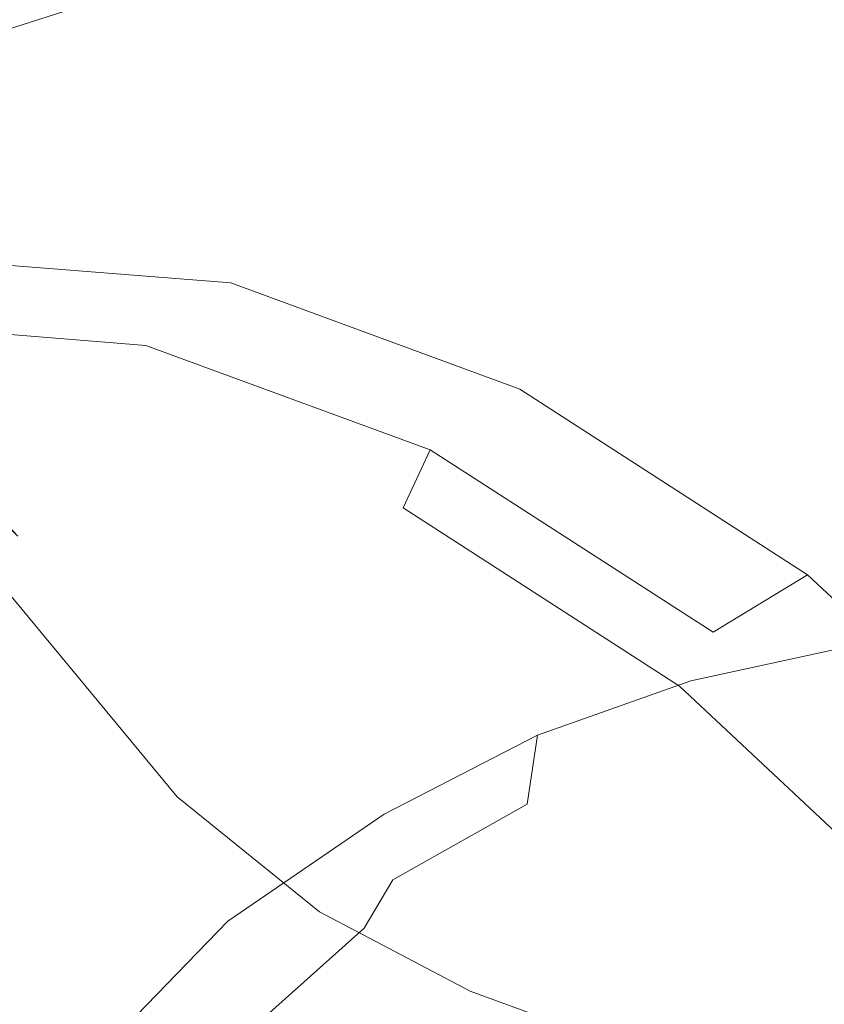
# Model space of a CAD drawing. Extents: x -88 to 87, y -110 to 30.
# Drawn here: x -76 to -73, y -17 to -13 of the extents above; entities that cross this region are included whole.
import ezdxf

# ---------------------------------------------------------------- set-up
doc = ezdxf.new("R2010")
doc.units = 0
doc.header["$LTSCALE"] = 500
doc.header["$MEASUREMENT"] = 0
doc.layers.add('NOVOTERM_BRAZ', color=7, linetype='Continuous')
doc.layers.add('NOVOTERM_PLASTIK', color=7, linetype='Continuous')

msp = doc.modelspace()

# ---------------------------------------------------------------- linework, layer by layer
at = {"layer": 'NOVOTERM_BRAZ', "lineweight": 0}
for points, invisible_edges in [([(-69.3454, -13.3726, 69.2634), (-80.9658, -14.244, 53.5989), (-76.0993, -9.9526, 61.8657), (-69.3454, -13.3726, 69.2634)], 15), ([(-77.2917, -10.9579, 62.7433), (-78.0459, -11.0769, 61.6998), (-75.6016, -19.1254, 61.4819), (-75.3348, -19.0845, 61.852)], 11), ([(-75.0576, -19.0845, 62.2172), (-76.5079, -10.9603, 63.7733), (-77.2917, -10.9579, 62.7433), (-75.3348, -19.0845, 61.852)], 7), ([(-75.7022, -11.0855, 64.7797), (-76.5079, -10.9603, 63.7733), (-75.0576, -19.0845, 62.2172), (-74.7727, -19.1292, 62.5737)], 11), ([(-78.0459, -11.0769, 61.6998), (-78.7627, -11.3149, 60.6538), (-75.8556, -19.2097, 61.1118), (-75.6016, -19.1254, 61.4819)], 11), ([(-74.8823, -11.3297, 65.7514), (-75.7022, -11.0855, 64.7797), (-74.7727, -19.1292, 62.5737), (-74.4814, -19.2159, 62.9179)], 11), ([(-78.7627, -11.3149, 60.6538), (-79.4369, -11.6694, 59.6127), (-76.0941, -19.3362, 60.7429), (-75.8556, -19.2097, 61.1118)], 11), ([(-74.0559, -11.6905, 66.6823), (-74.8823, -11.3297, 65.7514), (-74.4814, -19.2159, 62.9179), (-74.1887, -19.3436, 63.2472)], 11), ([(-73.2309, -12.164, 67.5612), (-74.0559, -11.6905, 66.6823), (-74.1887, -19.3436, 63.2472), (-73.8974, -19.5109, 63.5579)], 11), ([(-75.9355, -12.3425, 47.8935), (-80.2014, -13.8882, 51.1875), (-80.0286, -13.3701, 51.6406), (-75.7589, -11.8132, 48.3564)], 12), ([(-72.4148, -12.7491, 68.3795), (-73.2309, -12.164, 67.5612), (-73.8974, -19.5109, 63.5579), (-73.6086, -19.718, 63.8488)], 11), ([(-76.0902, -12.8928, 47.4503), (-80.3535, -14.4274, 50.753), (-80.2014, -13.8882, 51.1875), (-75.9355, -12.3425, 47.8935)], 15), ([(-75.2696, -13.1598, 46.3362), (-76.2216, -13.4658, 47.0271), (-76.0902, -12.8928, 47.4503), (-75.1539, -12.5755, 46.7507)], 15), ([(-74.5163, -13.5048, 45.381), (-74.4425, -12.9035, 45.7481), (-73.7086, -12.676, 45.2266), (-73.7797, -13.2794, 44.8643)], 15), ([(-71.6168, -13.4383, 69.1309), (-72.4148, -12.7491, 68.3795), (-73.6086, -19.718, 63.8488), (-73.325, -19.9621, 64.1137)], 11), ([(-72.41, -12.8595, 43.8976), (-72.4578, -13.4455, 43.5767), (-73.1406, -13.6515, 44.0599), (-73.0937, -13.0687, 44.3798)], 15), ([(-74.5163, -13.5048, 45.381), (-75.3505, -13.7576, 45.9606), (-75.2696, -13.1598, 46.3362), (-74.4425, -12.9035, 45.7481)], 15), ([(-73.7797, -13.2794, 44.8643), (-73.0937, -13.0687, 44.3798), (-73.1406, -13.6515, 44.0599), (-73.8276, -13.8632, 44.5433)], 15), ([(-75.3505, -13.7576, 45.9606), (-76.317, -14.0539, 46.6386), (-76.2216, -13.4658, 47.0271), (-75.2696, -13.1598, 46.3362)], 11), ([(-74.5163, -13.5048, 45.381), (-73.7797, -13.2794, 44.8643), (-73.8276, -13.8632, 44.5433), (-74.5651, -14.091, 45.0551)], 15), ([(-69.3454, -13.3726, 69.2634), (-76.4074, -32.8612, 51.5044), (-80.9658, -14.244, 53.5989), (-69.3454, -13.3726, 69.2634)], 15), ([(-76.4074, -32.8612, 51.5044), (-69.3454, -13.3726, 69.2634), (-64.7869, -31.9898, 67.1701), (-76.4074, -32.8612, 51.5044)], 15), ([(-70.8434, -14.2229, 69.8068), (-71.6168, -13.4383, 69.1309), (-73.325, -19.9621, 64.1137), (-73.0517, -20.2411, 64.3538)], 11), ([(-72.4578, -13.4455, 43.5767), (-72.4841, -13.9862, 43.2938), (-73.1701, -14.1873, 43.7819), (-73.1406, -13.6515, 44.0599)], 15), ([(-74.5163, -13.5048, 45.381), (-74.5651, -14.091, 45.0551), (-75.4053, -14.3443, 45.625), (-75.3505, -13.7576, 45.9606)], 15), ([(-73.8276, -13.8632, 44.5433), (-73.1406, -13.6515, 44.0599), (-73.1701, -14.1873, 43.7819), (-73.8598, -14.4025, 44.2655)], 15), ([(-75.3505, -13.7576, 45.9606), (-75.4053, -14.3443, 45.625), (-76.3851, -14.6405, 46.2904), (-76.317, -14.0539, 46.6386)], 15), ([(-74.5651, -14.091, 45.0551), (-73.8276, -13.8632, 44.5433), (-73.8598, -14.4025, 44.2655), (-74.6005, -14.6384, 44.7731)], 15), ([(-72.4962, -14.4565, 43.0467), (-73.1895, -14.6525, 43.5418), (-73.1701, -14.1873, 43.7819), (-72.4841, -13.9862, 43.2938)], 15), ([(-74.5651, -14.091, 45.0551), (-74.6005, -14.6384, 44.7731), (-75.4439, -14.9023, 45.3343), (-75.4053, -14.3443, 45.625)], 15), ([(-73.8855, -14.8726, 44.0282), (-73.8598, -14.4025, 44.2655), (-73.1701, -14.1873, 43.7819), (-73.1895, -14.6525, 43.5418)], 15), ([(-72.7887, -20.5497, 64.5643), (-70.1034, -15.0981, 70.401), (-70.8434, -14.2229, 69.8068), (-73.0517, -20.2411, 64.3538)], 7), ([(-75.4053, -14.3443, 45.625), (-75.4439, -14.9023, 45.3343), (-76.4349, -15.2087, 45.983), (-76.3851, -14.6405, 46.2904)], 15), ([(-74.6317, -15.1245, 44.5341), (-74.6005, -14.6384, 44.7731), (-73.8598, -14.4025, 44.2655), (-73.8855, -14.8726, 44.0282)], 15), ([(-72.5051, -14.8742, 42.8293), (-73.2052, -15.0598, 43.3304), (-73.1895, -14.6525, 43.5418), (-72.4962, -14.4565, 43.0467)], 15), ([(-74.6317, -15.1245, 44.5341), (-75.4791, -15.4104, 45.0884), (-75.4439, -14.9023, 45.3343), (-74.6005, -14.6384, 44.7731)], 15), ([(-73.9058, -15.2875, 43.8179), (-73.8855, -14.8726, 44.0282), (-73.1895, -14.6525, 43.5418), (-73.2052, -15.0598, 43.3304)], 15), ([(-74.6521, -15.562, 44.3209), (-74.6317, -15.1245, 44.5341), (-73.8855, -14.8726, 44.0282), (-73.9058, -15.2875, 43.8179)], 15), ([(-72.5051, -14.8742, 42.8293), (-72.522, -15.2556, 42.6386), (-73.2191, -15.4288, 43.1384), (-73.2052, -15.0598, 43.3304)], 15), ([(-75.4791, -15.4104, 45.0884), (-76.4768, -15.7394, 45.7185), (-76.4349, -15.2087, 45.983), (-75.4439, -14.9023, 45.3343)], 15), ([(-76.0811, -15.7352, 33.0635), (-75.8733, -15.8652, 32.4121), (-76.4295, -15.1953, 31.9872), (-76.7021, -15.0569, 32.5638)], 7), ([(-76.2672, -15.3035, 29.9613), (-76.4749, -15.0465, 30.4517), (-76.0335, -15.5115, 30.8277), (-75.8874, -15.7154, 30.2823)], 13), ([(-73.9058, -15.2875, 43.8179), (-73.2052, -15.0598, 43.3304), (-73.2191, -15.4288, 43.1384), (-73.9154, -15.6603, 43.621)], 15), ([(-74.6521, -15.562, 44.3209), (-75.4944, -15.8905, 44.8641), (-75.4791, -15.4104, 45.0884), (-74.6317, -15.1245, 44.5341)], 15), ([(-69.4021, -16.055, 70.9073), (-70.1034, -15.0981, 70.401), (-72.7887, -20.5497, 64.5643), (-72.5412, -20.8894, 64.7438)], 11), ([(-75.8733, -15.8652, 32.4121), (-75.7446, -15.9568, 31.7409), (-76.2163, -15.3368, 31.3971), (-76.4295, -15.1953, 31.9872)], 15), ([(-75.8041, -16.092, 34.2395), (-76.4295, -15.5063, 33.6349), (-76.8622, -15.2764, 34.1502), (-76.2455, -15.7778, 34.7444)], 15), ([(-74.6521, -15.562, 44.3209), (-73.9058, -15.2875, 43.8179), (-73.9154, -15.6603, 43.621), (-74.6511, -15.9664, 44.1137)], 15), ([(-72.522, -15.2556, 42.6386), (-72.557, -15.6151, 42.4704), (-73.2363, -15.7724, 42.9581), (-73.2191, -15.4288, 43.1384)], 15), ([(-76.4489, -15.3087, 29.1676), (-76.1049, -15.5833, 29.499), (-75.9902, -15.8767, 29.071), (-76.2747, -15.6405, 28.804)], 7), ([(-76.2672, -15.3035, 29.9613), (-75.8874, -15.7154, 30.2823), (-75.7803, -15.9412, 29.767), (-76.1049, -15.5833, 29.499)], 15), ([(-75.6331, -16.0723, 31.1082), (-76.0335, -15.5115, 30.8277), (-76.2163, -15.3368, 31.3971), (-75.7446, -15.9568, 31.7409)], 13), ([(-75.4944, -15.8905, 44.8641), (-76.4989, -16.2612, 45.4767), (-76.4768, -15.7394, 45.7185), (-75.4791, -15.4104, 45.0884)], 15), ([(-73.9154, -15.6603, 43.621), (-73.2191, -15.4288, 43.1384), (-73.2363, -15.7724, 42.9581), (-73.9108, -16.0043, 43.4256)], 15), ([(-75.3757, -16.5882, 33.6099), (-76.0811, -15.7352, 33.0635), (-76.4295, -15.5063, 33.6349), (-75.8041, -16.092, 34.2395)], 15), ([(-75.5455, -16.2096, 30.5161), (-75.8874, -15.7154, 30.2823), (-76.0335, -15.5115, 30.8277), (-75.6331, -16.0723, 31.1082)], 15), ([(-74.6521, -15.562, 44.3209), (-74.6511, -15.9664, 44.1137), (-75.4772, -16.3612, 44.6422), (-75.4944, -15.8905, 44.8641)], 15), ([(-76.7162, -15.5833, 35.2182), (-76.0713, -15.9745, 35.9246), (-75.605, -16.2044, 35.4914), (-76.2455, -15.7778, 34.7444)], 15), ([(-76.1049, -15.5833, 29.499), (-75.7803, -15.9412, 29.767), (-75.7197, -16.1836, 29.2881), (-75.9902, -15.8767, 29.071)], 15), ([(-76.1546, -15.9724, 28.4881), (-76.2747, -15.6405, 28.804), (-75.9902, -15.8767, 29.071), (-75.9285, -16.1742, 28.6866)], 15), ([(-72.6166, -15.9704, 42.3232), (-73.256, -16.1097, 42.7824), (-73.2363, -15.7724, 42.9581), (-72.557, -15.6151, 42.4704)], 15), ([(-74.6511, -15.9664, 44.1137), (-73.9154, -15.6603, 43.621), (-73.9108, -16.0043, 43.4256), (-74.613, -16.3332, 43.8945)], 15), ([(-75.3757, -16.5882, 33.6099), (-75.3843, -16.6267, 32.676), (-75.8733, -15.8652, 32.4121), (-76.0811, -15.7352, 33.0635)], 7), ([(-75.5455, -16.2096, 30.5161), (-75.4903, -16.3635, 29.9675), (-75.7803, -15.9412, 29.767), (-75.8874, -15.7154, 30.2823)], 15), ([(-73.8889, -16.3338, 43.2198), (-73.9108, -16.0043, 43.4256), (-73.2363, -15.7724, 42.9581), (-73.256, -16.1097, 42.7824)], 15), ([(-75.8041, -16.092, 34.2395), (-76.2455, -15.7778, 34.7444), (-75.605, -16.2044, 35.4914), (-75.1755, -16.5539, 35.0457)], 15), ([(-76.5636, -15.86, 36.3412), (-77.07, -15.8548, 36.737), (-76.3601, -16.1599, 37.5339), (-75.8584, -16.1804, 37.1529)], 15), ([(-76.5636, -15.86, 36.3412), (-75.8584, -16.1804, 37.1529), (-75.3736, -16.3124, 36.7634), (-76.0713, -15.9745, 35.9246)], 15), ([(-75.4944, -15.8905, 44.8641), (-75.4772, -16.3612, 44.6422), (-76.481, -16.8015, 45.2374), (-76.4989, -16.2612, 45.4767)], 15), ([(-75.9285, -16.1742, 28.6866), (-75.9902, -15.8767, 29.071), (-75.7197, -16.1836, 29.2881), (-75.7089, -16.4384, 28.8497)], 15), ([(-75.3843, -16.6267, 32.676), (-75.3367, -16.659, 31.9487), (-75.7446, -15.9568, 31.7409), (-75.8733, -15.8652, 32.4121)], 15), ([(-72.1705, -16.2693, 41.6656), (-72.7623, -16.2839, 42.1032), (-72.6166, -15.9704, 42.3232), (-71.9546, -15.9232, 41.8328)], 11), ([(-76.0984, -16.2283, 28.2783), (-76.1546, -15.9724, 28.4881), (-75.9285, -16.1742, 28.6866), (-75.9383, -16.454, 28.3177)], 15), ([(-76.0713, -15.9745, 35.9246), (-75.3736, -16.3124, 36.7634), (-74.921, -16.5559, 36.3755), (-75.605, -16.2044, 35.4914)], 15), ([(-75.4903, -16.3635, 29.9675), (-75.4741, -16.5321, 29.4657), (-75.7197, -16.1836, 29.2881), (-75.7803, -15.9412, 29.767)], 15), ([(-75.2902, -16.7048, 31.2755), (-75.6331, -16.0723, 31.1082), (-75.7446, -15.9568, 31.7409), (-75.3367, -16.659, 31.9487)], 15), ([(-74.6511, -15.9664, 44.1137), (-74.613, -16.3332, 43.8945), (-75.3833, -16.7795, 44.3831), (-75.4772, -16.3612, 44.6422)], 15), ([(-72.7623, -16.2839, 42.1032), (-73.353, -16.4031, 42.5268), (-73.256, -16.1097, 42.7824), (-72.6166, -15.9704, 42.3232)], 11), ([(-74.5214, -16.6603, 43.641), (-74.613, -16.3332, 43.8945), (-73.9108, -16.0043, 43.4256), (-73.8889, -16.3338, 43.2198)], 15), ([(-75.3757, -16.5882, 33.6099), (-75.8041, -16.092, 34.2395), (-75.1755, -16.5539, 35.0457), (-74.7893, -17.0626, 34.6665)], 7), ([(-75.2566, -16.7651, 30.6542), (-75.5455, -16.2096, 30.5161), (-75.6331, -16.0723, 31.1082), (-75.2902, -16.7048, 31.2755)], 15), ([(-73.9318, -16.6179, 42.9283), (-73.8889, -16.3338, 43.2198), (-73.256, -16.1097, 42.7824), (-73.353, -16.4031, 42.5268)], 13), ([(-75.586, -16.4117, 38.4667), (-76.3601, -16.1599, 37.5339), (-76.8636, -16.2488, 37.8963), (-76.0794, -16.4937, 38.8213)], 15), ([(-75.0956, -16.4413, 38.0976), (-75.8584, -16.1804, 37.1529), (-76.3601, -16.1599, 37.5339), (-75.586, -16.4117, 38.4667)], 15), ([(-75.9383, -16.454, 28.3177), (-75.9285, -16.1742, 28.6866), (-75.7089, -16.4384, 28.8497), (-75.7489, -16.7204, 28.4268)], 15), ([(-75.0956, -16.4413, 38.0976), (-74.6238, -16.5804, 37.7261), (-75.3736, -16.3124, 36.7634), (-75.8584, -16.1804, 37.1529)], 15), ([(-75.5044, -16.7131, 29.0107), (-75.7089, -16.4384, 28.8497), (-75.7197, -16.1836, 29.2881), (-75.4741, -16.5321, 29.4657)], 15), ([(-75.1755, -16.5539, 35.0457), (-75.605, -16.2044, 35.4914), (-74.921, -16.5559, 36.3755), (-74.5169, -16.9121, 35.9955)], 15), ([(-75.2566, -16.7651, 30.6542), (-75.2458, -16.8369, 30.087), (-75.4903, -16.3635, 29.9675), (-75.5455, -16.2096, 30.5161)], 15), ([(-76.0984, -16.2283, 28.2783), (-75.9383, -16.454, 28.3177), (-76.04, -16.6923, 27.9354), (-76.2163, -16.2741, 28.03)], 15), ([(-72.7623, -16.2839, 42.1032), (-73.0393, -16.5252, 41.7368), (-73.5809, -16.6269, 42.1247), (-73.353, -16.4031, 42.5268)], 15), ([(-72.1705, -16.2693, 41.6656), (-72.5031, -16.5313, 41.3387), (-73.0393, -16.5252, 41.7368), (-72.7623, -16.2839, 42.1032)], 15), ([(-74.5214, -16.6603, 43.641), (-75.1663, -17.1021, 44.0494), (-75.3833, -16.7795, 44.3831), (-74.613, -16.3332, 43.8945)], 15), ([(-74.6238, -16.5804, 37.7261), (-74.189, -16.828, 37.3634), (-74.921, -16.5559, 36.3755), (-75.3736, -16.3124, 36.7634)], 15), ([(-74.4856, -16.9308, 43.2981), (-74.5214, -16.6603, 43.641), (-73.8889, -16.3338, 43.2198), (-73.9318, -16.6179, 42.9283)], 1), ([(-75.4772, -16.3612, 44.6422), (-75.3833, -16.7795, 44.3831), (-76.3672, -17.4545, 44.9585), (-76.481, -16.8015, 45.2374)], 15), ([(-75.2458, -16.8369, 30.087), (-75.2675, -16.9201, 29.5738), (-75.4741, -16.5321, 29.4657), (-75.4903, -16.3635, 29.9675)], 15), ([(-74.8251, -16.5879, 39.4232), (-75.586, -16.4117, 38.4667), (-76.0794, -16.4937, 38.8213), (-75.3108, -16.6676, 39.7727)], 15), ([(-74.3425, -16.6198, 39.0615), (-75.0956, -16.4413, 38.0976), (-75.586, -16.4117, 38.4667), (-74.8251, -16.5879, 39.4232)], 15), ([(-73.9318, -16.6179, 42.9283), (-73.353, -16.4031, 42.5268), (-73.5809, -16.6269, 42.1247), (-74.1088, -16.8294, 42.4904)], 15), ([(-75.9383, -16.454, 28.3177), (-75.7489, -16.7204, 28.4268), (-75.8398, -17.046, 27.9957), (-76.04, -16.6923, 27.9354)], 15), ([(-75.5563, -16.9399, 28.6107), (-75.7489, -16.7204, 28.4268), (-75.7089, -16.4384, 28.8497), (-75.5044, -16.7131, 29.0107)], 15), ([(-74.3425, -16.6198, 39.0615), (-73.8795, -16.7603, 38.6993), (-74.6238, -16.5804, 37.7261), (-75.0956, -16.4413, 38.0976)], 15), ([(-75.7802, -16.8603, 40.0962), (-75.3108, -16.6676, 39.7727), (-76.0794, -16.4937, 38.8213), (-76.5563, -16.6893, 39.1501)], 15), ([(-75.3345, -17.0137, 29.1146), (-75.5044, -16.7131, 29.0107), (-75.4741, -16.5321, 29.4657), (-75.2675, -16.9201, 29.5738)], 15), ([(-73.0393, -16.5252, 41.7368), (-73.4817, -16.6644, 41.1652), (-73.9852, -16.7529, 41.5274), (-73.5809, -16.6269, 42.1247)], 15), ([(-72.5031, -16.5313, 41.3387), (-72.9816, -16.6852, 40.7935), (-73.4817, -16.6644, 41.1652), (-73.0393, -16.5252, 41.7368)], 15), ([(-72.5031, -16.5313, 41.3387), (-71.991, -16.6521, 40.9449), (-72.504, -16.8147, 40.4228), (-72.9816, -16.6852, 40.7935)], 15), ([(-75.3757, -16.5882, 33.6099), (-74.8596, -17.5609, 33.504), (-75.0067, -17.4611, 32.6988), (-75.3843, -16.6267, 32.676)], 15), ([(-75.3757, -16.5882, 33.6099), (-74.7893, -17.0626, 34.6665), (-74.4539, -17.768, 34.4348), (-74.8596, -17.5609, 33.504)], 15), ([(-74.8251, -16.5879, 39.4232), (-75.3108, -16.6676, 39.7727), (-74.595, -16.758, 40.6984), (-74.1074, -16.6771, 40.3478)], 15), ([(-74.7893, -17.0626, 34.6665), (-75.1755, -16.5539, 35.0457), (-74.5169, -16.9121, 35.9955), (-74.1665, -17.3912, 35.6741)], 7), ([(-73.8083, -17.1822, 37.02), (-74.5169, -16.9121, 35.9955), (-74.921, -16.5559, 36.3755), (-74.189, -16.828, 37.3634)], 15), ([(-74.3425, -16.6198, 39.0615), (-74.8251, -16.5879, 39.4232), (-74.1074, -16.6771, 40.3478), (-73.623, -16.7064, 39.9858)], 15), ([(-73.8795, -16.7603, 38.6993), (-73.4563, -17.0073, 38.3488), (-74.189, -16.828, 37.3634), (-74.6238, -16.5804, 37.7261)], 15), ([(-75.3843, -16.6267, 32.676), (-75.0067, -17.4611, 32.6988), (-75.0186, -17.4195, 31.9809), (-75.3367, -16.659, 31.9487)], 15), ([(-74.4856, -16.9308, 43.2981), (-73.9318, -16.6179, 42.9283), (-74.1088, -16.8294, 42.4904), (-74.6046, -17.1306, 42.8198)], 7), ([(-74.1088, -16.8294, 42.4904), (-73.5809, -16.6269, 42.1247), (-73.9852, -16.7529, 41.5274), (-74.4736, -16.9478, 41.8648)], 15), ([(-74.3425, -16.6198, 39.0615), (-73.623, -16.7064, 39.9858), (-73.1602, -16.8427, 39.6251), (-73.8795, -16.7603, 38.6993)], 15), ([(-75.7802, -16.8603, 40.0962), (-75.0671, -16.9504, 41.0242), (-74.595, -16.758, 40.6984), (-75.3108, -16.6676, 39.7727)], 15), ([(-75.2902, -16.7048, 31.2755), (-75.3367, -16.659, 31.9487), (-75.0186, -17.4195, 31.9809), (-75.0219, -17.3862, 31.3098)], 15), ([(-74.4856, -16.9308, 43.2981), (-75.0002, -17.3459, 43.624), (-75.1663, -17.1021, 44.0494), (-74.5214, -16.6603, 43.641)], 11), ([(-74.1074, -16.6771, 40.3478), (-74.595, -16.758, 40.6984), (-73.9852, -16.7529, 41.5274), (-73.4817, -16.6644, 41.1652)], 15), ([(-73.623, -16.7064, 39.9858), (-74.1074, -16.6771, 40.3478), (-73.4817, -16.6644, 41.1652), (-72.9816, -16.6852, 40.7935)], 15), ([(-76.2198, -17.156, 40.3841), (-75.7802, -16.8603, 40.0962), (-76.5563, -16.6893, 39.1501), (-77.0048, -16.9881, 39.4425)], 15), ([(-76.04, -16.6923, 27.9354), (-75.8398, -17.046, 27.9957), (-76.0281, -17.5443, 27.391), (-76.2336, -16.7911, 27.5874)], 15), ([(-75.2566, -16.7651, 30.6542), (-75.2902, -16.7048, 31.2755), (-75.0219, -17.3862, 31.3098), (-75.0305, -17.3612, 30.6865)], 15), ([(-73.623, -16.7064, 39.9858), (-72.9816, -16.6852, 40.7935), (-72.504, -16.8147, 40.4228), (-73.1602, -16.8427, 39.6251)], 15), ([(-75.5563, -16.9399, 28.6107), (-75.6039, -17.2457, 28.2689), (-75.8398, -17.046, 27.9957), (-75.7489, -16.7204, 28.4268)], 15), ([(-75.4179, -17.0928, 28.7988), (-75.5563, -16.9399, 28.6107), (-75.5044, -16.7131, 29.0107), (-75.3345, -17.0137, 29.1146)], 15), ([(-75.1663, -17.1021, 44.0494), (-75.7308, -17.6825, 44.3743), (-76.3672, -17.4545, 44.9585), (-75.3833, -16.7795, 44.3831)], 15), ([(-75.2566, -16.7651, 30.6542), (-75.0305, -17.3612, 30.6865), (-75.0576, -17.3477, 30.1109), (-75.2458, -16.8369, 30.087)], 15), ([(-75.0671, -16.9504, 41.0242), (-74.4736, -16.9478, 41.8648), (-73.9852, -16.7529, 41.5274), (-74.595, -16.758, 40.6984)], 15), ([(-73.8795, -16.7603, 38.6993), (-73.1602, -16.8427, 39.6251), (-72.7373, -17.0862, 39.278), (-73.4563, -17.0073, 38.3488)], 15), ([(-74.6046, -17.1306, 42.8198), (-74.1088, -16.8294, 42.4904), (-74.4736, -16.9478, 41.8648), (-74.9306, -17.2409, 42.1672)], 15), ([(-73.0907, -17.3569, 38.0234), (-73.8083, -17.1822, 37.02), (-74.189, -16.828, 37.3634), (-73.4563, -17.0073, 38.3488)], 15), ([(-73.1602, -16.8427, 39.6251), (-72.504, -16.8147, 40.4228), (-72.0661, -17.0551, 40.0674), (-72.7373, -17.0862, 39.278)], 15), ([(-76.2198, -17.156, 40.3841), (-75.5078, -17.2432, 41.3143), (-75.0671, -16.9504, 41.0242), (-75.7802, -16.8603, 40.0962)], 15), ([(-75.2458, -16.8369, 30.087), (-75.0576, -17.3477, 30.1109), (-75.116, -17.3446, 29.5831), (-75.2675, -16.9201, 29.5738)], 15), ([(-73.4855, -17.6382, 36.7322), (-74.1665, -17.3912, 35.6741), (-74.5169, -16.9121, 35.9955), (-73.8083, -17.1822, 37.02)], 15), ([(-75.4179, -17.0928, 28.7988), (-75.3821, -17.3342, 28.6679), (-75.6039, -17.2457, 28.2689), (-75.5563, -16.9399, 28.6107)], 15), ([(-75.5078, -17.2432, 41.3143), (-74.9306, -17.2409, 42.1672), (-74.4736, -16.9478, 41.8648), (-75.0671, -16.9504, 41.0242)], 15), ([(-75.3345, -17.0137, 29.1146), (-75.2675, -16.9201, 29.5738), (-75.116, -17.3446, 29.5831), (-75.222, -17.3539, 29.1042)], 15), ([(-74.4856, -16.9308, 43.2981), (-74.6046, -17.1306, 42.8198), (-75.0469, -17.5263, 43.0983), (-75.0002, -17.3459, 43.624)], 13), ([(-75.4179, -17.0928, 28.7988), (-75.3345, -17.0137, 29.1146), (-75.222, -17.3539, 29.1042), (-75.3821, -17.3342, 28.6679)], 15), ([(-73.0907, -17.3569, 38.0234), (-73.4563, -17.0073, 38.3488), (-72.7373, -17.0862, 39.278), (-72.3734, -17.4352, 38.9566)], 15), ([(-75.6039, -17.2457, 28.2689), (-75.5942, -17.6046, 28.0767), (-76.0281, -17.5443, 27.391), (-75.8398, -17.046, 27.9957)], 15), ([(-74.7893, -17.0626, 34.6665), (-74.1665, -17.3912, 35.6741), (-73.8773, -18.0043, 35.46), (-74.4539, -17.768, 34.4348)], 15), ([(-72.3734, -17.4352, 38.9566), (-72.7373, -17.0862, 39.278), (-72.0661, -17.0551, 40.0674), (-71.6891, -17.4094, 39.7381)], 15), ([(-75.0002, -17.3459, 43.624), (-75.4371, -17.8693, 43.8791), (-75.7308, -17.6825, 44.3743), (-75.1663, -17.1021, 44.0494)], 11), ([(-76.2198, -17.156, 40.3841), (-76.6129, -17.5401, 40.625), (-75.9008, -17.6245, 41.5571), (-75.5078, -17.2432, 41.3143)], 15), ([(-74.6046, -17.1306, 42.8198), (-74.9306, -17.2409, 42.1672), (-75.3397, -17.6236, 42.4216), (-75.0469, -17.5263, 43.0983)], 11), ([(-72.7834, -17.7989, 37.7515), (-73.4855, -17.6382, 36.7322), (-73.8083, -17.1822, 37.02), (-73.0907, -17.3569, 38.0234)], 15), ([(-75.5078, -17.2432, 41.3143), (-75.9008, -17.6245, 41.5571), (-75.3397, -17.6236, 42.4216), (-74.9306, -17.2409, 42.1672)], 13), ([(-75.3821, -17.3342, 28.6679), (-75.3367, -17.6556, 28.5629), (-75.5942, -17.6046, 28.0767), (-75.6039, -17.2457, 28.2689)], 15), ([(-75.0002, -17.3459, 43.624), (-75.0469, -17.5263, 43.0983), (-75.4183, -18.0113, 43.3129), (-75.4371, -17.8693, 43.8791)], 15), ([(-75.3821, -17.3342, 28.6679), (-75.222, -17.3539, 29.1042), (-75.1474, -17.7149, 29.0346), (-75.3367, -17.6556, 28.5629)], 15), ([(-75.222, -17.3539, 29.1042), (-75.116, -17.3446, 29.5831), (-75.0143, -17.7867, 29.5208), (-75.1474, -17.7149, 29.0346)], 15), ([(-75.0576, -17.3477, 30.1109), (-74.9288, -17.8741, 30.0475), (-75.0143, -17.7867, 29.5208), (-75.116, -17.3446, 29.5831)], 15), ([(-75.0305, -17.3612, 30.6865), (-74.878, -17.976, 30.6158), (-74.9288, -17.8741, 30.0475), (-75.0576, -17.3477, 30.1109)], 15), ([(-75.0305, -17.3612, 30.6865), (-75.0219, -17.3862, 31.3098), (-74.8433, -18.0894, 31.2256), (-74.878, -17.976, 30.6158)], 15), ([(-72.7834, -17.7989, 37.7515), (-73.0907, -17.3569, 38.0234), (-72.3734, -17.4352, 38.9566), (-72.0691, -17.8751, 38.6887)], 7), ([(-75.0219, -17.3862, 31.3098), (-75.0186, -17.4195, 31.9809), (-74.812, -18.2111, 31.875), (-74.8433, -18.0894, 31.2256)], 15), ([(-73.4855, -17.6382, 36.7322), (-73.2242, -18.191, 36.5353), (-73.8773, -18.0043, 35.46), (-74.1665, -17.3912, 35.6741)], 7), ([(-75.0067, -17.4611, 32.6988), (-74.7665, -18.3391, 32.5648), (-74.812, -18.2111, 31.875), (-75.0186, -17.4195, 31.9809)], 15)]:
    msp.add_3dface(points, dxfattribs=dict(at, invisible_edges=invisible_edges))
at = {"layer": 'NOVOTERM_PLASTIK', "lineweight": 0}
for points, invisible_edges in [([(-76.3042, -14.3754, 62.0154), (-76.6356, -14.6332, 62.2593), (-75.505, -14.7237, 63.7089), (-75.1543, -14.4659, 63.4885)], 7), ([(-73.9618, -14.9047, 64.8663), (-75.1543, -14.4659, 63.4885), (-75.505, -14.7237, 63.7089), (-74.3318, -15.1551, 65.0644)], 10), ([(-75.505, -14.7237, 63.7089), (-76.6356, -14.6332, 62.2593), (-76.691, -14.8861, 62.3101), (-75.5862, -14.9741, 63.725)], 14), ([(-74.4427, -15.3943, 65.0471), (-74.3318, -15.1551, 65.0644), (-75.505, -14.7237, 63.7089), (-75.5862, -14.9741, 63.725)], 15), ([(-76.691, -14.8861, 62.3101), (-76.4834, -17.1657, 62.2964), (-75.6558, -17.2326, 63.3573), (-75.5862, -14.9741, 63.725)], 15), ([(-72.7745, -15.6707, 66.0956), (-73.9618, -14.9047, 64.8663), (-74.3318, -15.1551, 65.0644), (-73.1638, -15.9087, 66.2726)], 14), ([(-74.4427, -15.3943, 65.0471), (-75.5862, -14.9741, 63.725), (-75.6558, -17.2326, 63.3573), (-74.7972, -17.5475, 64.3501)], 15), ([(-74.3318, -15.1551, 65.0644), (-74.4427, -15.3943, 65.0471), (-73.3031, -16.1306, 66.2268), (-73.1638, -15.9087, 66.2726)], 4), ([(-73.3031, -16.1306, 66.2268), (-74.4427, -15.3943, 65.0471), (-74.7972, -17.5475, 64.3501), (-73.9425, -18.0991, 65.234)], 15), ([(-71.6375, -16.738, 67.128), (-72.7745, -15.6707, 66.0956), (-73.1638, -15.9087, 66.2726), (-72.0448, -16.9587, 67.2889)], 12), ([(-72.2112, -17.1545, 67.2171), (-72.0448, -16.9587, 67.2889), (-73.1638, -15.9087, 66.2726), (-73.3031, -16.1306, 66.2268)], 7), ([(-73.1239, -18.8676, 65.978), (-72.2112, -17.1545, 67.2171), (-73.3031, -16.1306, 66.2268), (-73.9425, -18.0991, 65.234)], 15), ([(-71.2095, -18.4263, 67.9821), (-72.2112, -17.1545, 67.2171), (-73.1239, -18.8676, 65.978), (-72.3723, -19.8221, 66.5524)], 15), ([(-76.4834, -17.1657, 62.2964), (-76.2088, -18.8193, 62.1999), (-75.5849, -18.8688, 62.9996), (-75.6558, -17.2326, 63.3573)], 15), ([(-74.7972, -17.5475, 64.3501), (-75.6558, -17.2326, 63.3573), (-75.5849, -18.8688, 62.9996), (-74.939, -19.1068, 63.746)], 15)]:
    msp.add_3dface(points, dxfattribs=dict(at, invisible_edges=invisible_edges))

doc.saveas('drawing.dxf')
